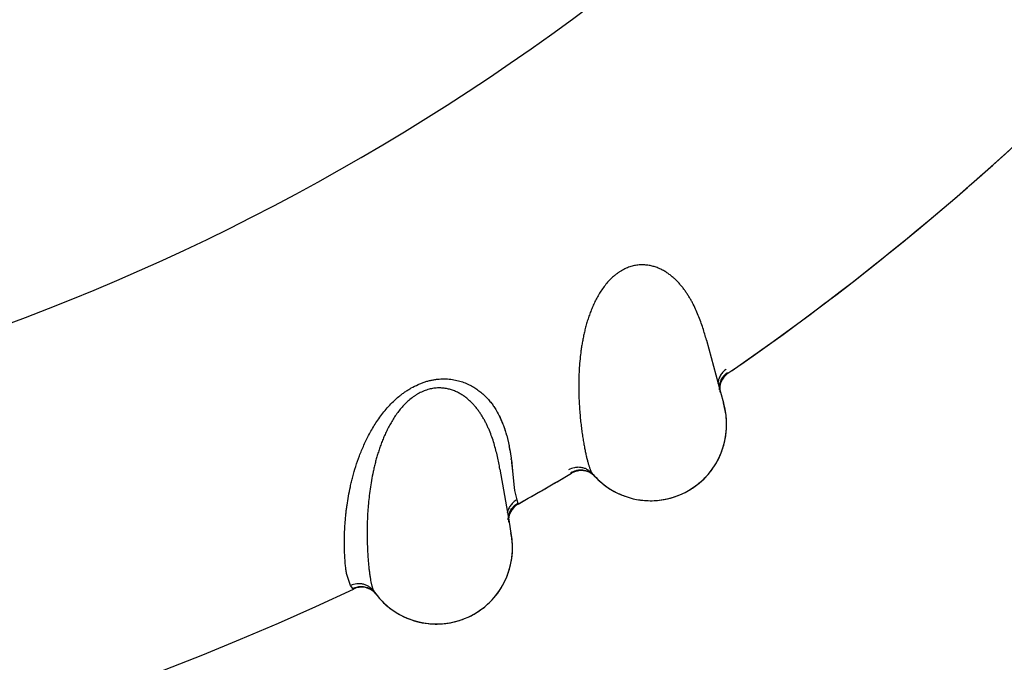
# Model space of a CAD drawing. Units: inches. Extents: x 0.4 to 16.6, y 0.6 to 10.4.
# Drawn here: x 4.7 to 4.8, y 8.9 to 9 of the extents above; entities that cross this region are included whole.
import ezdxf

# ---------------------------------------------------------------- set-up
doc = ezdxf.new("R2010")
doc.units = ezdxf.units.IN
doc.header["$LTSCALE"] = 0.935
doc.header["$MEASUREMENT"] = 0
doc.layers.get('0').update_dxf_attribs({"linetype": 'CONTINUOUS'})
doc.layers.add('AXIS', color=7, linetype='CONTINUOUS')
doc.layers.add('SCHEME_DIMS', color=7, linetype='CONTINUOUS')
doc.dimstyles.new('DIMSTYLE_1', dxfattribs={"dimtxt": 0.1, "dimasz": 0.1875, "dimexe": 0.125, "dimexo": 0.0625, "dimgap": 0.1, "dimtad": 0, "dimtih": 1, "dimtoh": 1, "dimdec": 1, "dimlfac": 2, "dimzin": 4, "dimdsep": 46, "dimtxsty": 'STANDARD', "dimblk": '_FILLED', "dimblk1": '_FILLED', "dimblk2": '_FILLED', "dimcen": 0.09, "dimadec": 0, "dimazin": 0, "dimtp": 0.1, "dimtm": 0.1, "dimtfac": 1, "dimtdec": 1, "dimtofl": 0, "dimtmove": 0, "dimatfit": 3, "dimldrblk": '_FILLED', "dimfxl": 1, "dimtolj": 1, "dimtzin": 4, "dimarcsym": 0})

# ---------------------------------------------------------------- blocks, each defined once
blk = doc.blocks.new('_FILLED')
at = {"color": 0, "linetype": 'BYBLOCK'}
blk.add_solid([(0, 0), (-1, 0.1666666667), (-1, -0.1666666667)], dxfattribs=at)
blk = doc.blocks.new('*D2')
at = {"layer": 'SCHEME_DIMS', "color": 7, "linetype": 'CONTINUOUS'}
for p, q in [((4.6250045289, 9.7370884457), (6.6940095558, 9.7370884457)), ((6.5690095558, 9.7370884457), (6.5690095558, 7.7853179483)), ((6.5690095558, 5.3689804037), (6.5690095558, 7.3353179483)), ((4.7254050383, 5.3689804037), (6.6940095558, 5.3689804037))]:
    blk.add_line(p, q, dxfattribs=at)
at = {"layer": 'SCHEME_DIMS', "color": 7, "linetype": 'CONTINUOUS', "xscale": 0.1875, "yscale": 0.1875, "zscale": 0.1875}
for p, rotation in [((6.5690095558, 9.7370884457), 90), ((6.5690095558, 5.3689804037), 270)]:
    blk.add_blockref('_FILLED', p, dxfattribs=dict(at, rotation=rotation))
at = {"layer": 'SCHEME_DIMS', "color": 7, "linetype": 'CONTINUOUS', "insert": (6.5190095558, 7.6853179483), "char_height": 0.1, "width": 0.6, "attachment_point": 2, "line_spacing_factor": 0.9}
blk.add_mtext('221,9\\P[8.74]', dxfattribs=at)

msp = doc.modelspace()

# ---------------------------------------------------------------- linework, layer by layer
at = {"color": 7, "linetype": 'CONTINUOUS'}
for p, q in [((4.7581909058, 8.9590431453), (4.7600267398, 8.9522259124)), ((4.7581942601, 8.9590306359), (4.7581909062, 8.9590431439)), ((4.7581947068, 8.9590304149), (4.7581973116, 8.959019278)), ((4.7600267398, 8.9522259124), (4.7604201226, 8.9507899967)), ((4.731931122, 8.9464933461), (4.7322418899, 8.9451428666)), ((4.731936606, 8.9464894031), (4.7322471753, 8.9451564279)), ((4.7323269021, 8.9446713994), (4.7324959129, 8.9435215802)), ((4.7323338489, 8.944633154), (4.7324960688, 8.9435218857)), ((4.7325254425, 8.9432826745), (4.7326748521, 8.9418499783)), ((4.7310148305, 8.9420976521), (4.7322148713, 8.9351403827)), ((4.731017018, 8.942084888), (4.7310148307, 8.9420976506)), ((4.7310174434, 8.9420846272), (4.7310190156, 8.9420732669)), ((4.7326675695, 8.9418318636), (4.7328501538, 8.9400672866)), ((4.7326748521, 8.9418499783), (4.7328481559, 8.9400617093)), ((4.7432034921, 8.9414719554), (4.7432004511, 8.9414754513)), ((4.7432034921, 8.9414719554), (4.7432066319, 8.941468324)), ((4.7432066319, 8.941468324), (4.74321154, 8.9414625929)), ((4.74321154, 8.9414625929), (4.7432129265, 8.9414609536)), ((4.7432129265, 8.9414609536), (4.7432201979, 8.9414525056)), ((4.7328481559, 8.9400617093), (4.7329495773, 8.9392882212)), ((4.7328501538, 8.9400672866), (4.7329497729, 8.9392876193)), ((4.7329495773, 8.9392882212), (4.7332398489, 8.9380453615)), ((4.7329497729, 8.9392876193), (4.7332398498, 8.9380453607)), ((4.7553861847, 8.9390223216), (4.7558395995, 8.9392687257)), ((4.7558465821, 8.9392727571), (4.7558396423, 8.9392687504)), ((4.7332398493, 8.9380453603), (4.7333899285, 8.9376123237)), ((4.7333899328, 8.9376123261), (4.7334244219, 8.9374975005)), ((4.7322225726, 8.9350962512), (4.7324743235, 8.9336742692)), ((4.7113821847, 8.9267660473), (4.7108814468, 8.9282112624)), ((4.7113821845, 8.9267660473), (4.7108819702, 8.9282159664)), ((4.7116624315, 8.9264000834), (4.7113821843, 8.926766047)), ((4.7144725583, 8.9259817469), (4.7144698492, 8.9259855123)), ((4.7144725583, 8.9259817469), (4.7144753504, 8.9259778414)), ((4.7144753504, 8.9259778414), (4.714480934, 8.9259699177)), ((4.7144797091, 8.9259716821), (4.7144809391, 8.9259699213)), ((4.7144809391, 8.9259699213), (4.7144874011, 8.9259608399)), ((4.7263778107, 8.9224203137), (4.7268519366, 8.9226238768)), ((4.7268592614, 8.9226272481), (4.726851937, 8.922623877))]:
    msp.add_line(p, q, dxfattribs=at)
for centre, radius, start, end in [((4.5610349593, 9.2449646558), 0.302659734, 231.2721974186, 310.208950688), ((4.5610349595, 9.2449646557), 0.3525, 304.6757534031, 316.1010495556), ((4.7624334015, 8.9526229592), 0.0025, 124.563520877, 190.0350613987), ((4.750846582, 8.9479330112), 0.01, 300.0002858673, 16.6174077218), ((4.7200739376, 8.9435651157), 0.0121975093, 22.725198729, 25.7856830102), ((4.7199320399, 8.9435372052), 0.0123359013, 22.4483543709, 25.5964091109), ((4.7193061977, 8.9432406946), 0.0130309761, 19.6923833029, 22.7368449671), ((4.7184216942, 8.9429057846), 0.0139729091, 19.7876944555, 22.4764340158), ((4.7163783768, 8.9421591717), 0.0161483347, 18.0821594383, 19.8259850029), ((4.718285817, 8.9428690206), 0.0141169246, 17.6261922665, 19.7171369824), ((4.7155919411, 8.9418901144), 0.0169794443, 15.7162769859, 18.1215556347), ((4.717000641, 8.9424586202), 0.0154660363, 15.1220785319, 17.6335072561), ((4.7108714347, 8.9410241967), 0.0217637266, 9.5451298275, 10.9087090599), ((4.7191966333, 8.9427621709), 0.0132683501, 8.2732057143, 10.3958981388), ((4.7036395435, 8.9398338027), 0.0290910568, 6.843784596, 7.1548927973), ((4.6960868589, 8.9389303714), 0.0366975873, 6.8112630115, 7.0819908838), ((4.9015546615, 8.959162863), 0.1697740069, 185.3611345871, 185.8591177648), ((4.5610349595, 9.2449646557), 0.3525, 300.5656019997, 300.5959361642), ((4.741722989, 8.9393884201), 0.0024999994, 46.8600634021, 120.5959361539), ((4.5610349595, 9.2449646557), 0.3525, 299.2781933143, 300.4548923192), ((4.5610349595, 9.2449646557), 0.3525, 300.4548923192, 300.5656019997), ((4.7416279104, 8.9394686209), 0.0025152971, 51.0819708997, 51.6522738517), ((4.7413814716, 8.9398901084), 0.0024128818, 40.6707879592, 40.9639568891), ((4.7416323103, 8.9394738984), 0.0025084269, 44.6378977538, 51.0843955062), ((4.7508413116, 8.9479306332), 0.0100024476, 220.3653076601, 222.1773810775), ((4.7507218524, 8.9478290462), 0.0098455621, 220.3654721979, 222.1720537744), ((4.7508445715, 8.9479417698), 0.0100121914, 222.1786605064, 230.0207012345), ((4.7508345162, 8.9479245326), 0.0099933156, 222.1776165609, 222.5552462062), ((4.750839682, 8.9479292776), 0.0100003299, 222.5552557079, 242.3218907814), ((4.750856331, 8.9479457286), 0.0100227826, 229.9837295348, 241.3120525433), ((4.5610349595, 9.2449646557), 0.3525, 239.9769385133, 295.310608578), ((4.7508341797, 8.9479199024), 0.0099894956, 241.352400237, 250.1457460369), ((4.750839588, 8.9479291226), 0.010000149, 242.3915771381, 261.6801569034), ((4.7508395854, 8.9479289879), 0.0100000128, 262.0603795571, 297.0430165718), ((4.7508127109, 8.9480048358), 0.0100795857, 285.2215248916, 296.9830545416), ((4.7508408233, 8.9479559285), 0.0100267785, 260.8112275571, 272.7618999154), ((4.7508400084, 8.9479323197), 0.0100033733, 261.6804243575, 262.060536781), ((4.7508450686, 8.9478827255), 0.009953456, 272.7577952592, 280.3381782723), ((4.7508316745, 8.9479315254), 0.0100038683, 280.3634883081, 285.2269626255), ((4.7346478897, 8.9353139646), 0.0024999998, 119.2781795592, 185.0252920372), ((4.7226783167, 8.9317112837), 0.01, 294.7146723176, 11.3238346), ((4.7128064237, 8.9240434463), 0.0025, 41.1302354059, 115.3106085677), ((4.7127191373, 8.9241320636), 0.0025152981, 45.7966577634, 46.3669787404), ((4.7125125724, 8.9245744611), 0.0024128817, 35.3854776278, 35.6786535868), ((4.7127240046, 8.9241369133), 0.0025084279, 39.3526665788, 45.7990822348), ((4.7226728488, 8.931709401), 0.0100024475, 215.0799810395, 216.8920402594), ((4.7225445401, 8.9316192502), 0.009845562, 215.0801457078, 216.8867131323), ((4.7227165448, 8.9317542612), 0.0100641749, 216.9137086554, 234.4066697984), ((4.7226655207, 8.9317039526), 0.009993316, 216.892275726, 217.2699213491), ((4.7226712329, 8.9317083253), 0.0100005096, 217.2700393832, 228.9100710498), ((4.72267108, 8.9317073748), 0.0099994586, 228.9967310383, 291.7577383942), ((4.7226740407, 8.9317142102), 0.0100068744, 234.4710957565, 254.7139588672), ((4.7226512371, 8.9317863336), 0.0100799556, 277.018711321, 291.6967336553), ((4.7226723929, 8.9317218639), 0.0100138235, 254.7345988848, 263.6161741178), ((4.722671542, 8.9316856191), 0.0099777094, 263.5978879437, 274.6887079657), ((4.7226715167, 8.9316387933), 0.0099310432, 274.7109361565, 277.0066000359)]:
    msp.add_arc(centre, radius, start, end, dxfattribs=at)
for points, knots in [([(4.7581913688, 8.959042865), (4.7581203282, 8.9593076579), (4.7579701019, 8.9598444568), (4.7577205097, 8.9606553643), (4.7574392301, 8.9614804437), (4.757121157, 8.9623128638), (4.7567606703, 8.9631456916), (4.7564212661, 8.9638320498), (4.7561230341, 8.9643751075), (4.7558838289, 8.9647801745), (4.7556285849, 8.9651803514), (4.7553559734, 8.9655745744), (4.7550649391, 8.9659614826), (4.7547545567, 8.9663390141), (4.7544239685, 8.9667043819), (4.7540725934, 8.96705475), (4.7536995871, 8.9673879884), (4.7533023962, 8.9677016187), (4.7528786333, 8.9679925412), (4.7524277183, 8.9682567142), (4.751949815, 8.9684884899), (4.7514442419, 8.9686813509), (4.7509104571, 8.9688292347), (4.7504460596, 8.9689087666), (4.7500630619, 8.9689426611), (4.749667583, 8.9689552851), (4.7492658548, 8.9689334541), (4.7488627213, 8.9688756685), (4.7484522432, 8.9687914487), (4.7481483366, 8.9687002098), (4.7479487944, 8.9686275569)], [0, 0, 0, 0, 0.0520861379, 0.1058917912, 0.1611741674, 0.2176690988, 0.2751470557, 0.333525444, 0.3630610398, 0.3928398802, 0.4228831788, 0.4532186634, 0.4838779361, 0.5148385055, 0.5460412025, 0.577451617, 0.6090674305, 0.6410167588, 0.6735361218, 0.7066455039, 0.7402118258, 0.7743313392, 0.8093066188, 0.8452833814, 0.8636659505, 0.8823209372, 0.9204258154, 0.9398980953, 0.9596550175, 1, 1, 1, 1]), ([(4.7479487945, 8.968627557), (4.7478401396, 8.968587996), (4.7476237479, 8.9685014093), (4.7473058257, 8.968350831), (4.7469935775, 8.9681798682), (4.7466885435, 8.967989741), (4.7463922751, 8.9677815673), (4.7460102321, 8.9674816881), (4.7455605361, 8.9670717637), (4.7450667183, 8.9665353098), (4.7446177954, 8.9659629017), (4.7442110812, 8.9653632998), (4.7438443169, 8.9647450211), (4.74351545, 8.9641145798), (4.7432214668, 8.9634757584), (4.7429583159, 8.9628317602), (4.7427236731, 8.9621863664), (4.7425156894, 8.9615431357), (4.742332134, 8.9609038682), (4.7421704683, 8.9602690588), (4.7420282341, 8.9596389339), (4.7419036549, 8.9590134684), (4.7417956596, 8.9583929497), (4.7417028701, 8.957778441), (4.7415984339, 8.9569757105), (4.7414996503, 8.9559941765), (4.7414249943, 8.9548436986), (4.7413887027, 8.9537313875), (4.7413839874, 8.9526576239), (4.7414058021, 8.9516242956), (4.741450564, 8.9506347256), (4.7415143658, 8.9496915645), (4.7415931623, 8.9487955995), (4.7416843163, 8.9479468974), (4.7417853494, 8.9471454083), (4.741893906, 8.9463912255), (4.7420077159, 8.9456847013), (4.7421253615, 8.9450267037), (4.7422452479, 8.9444188323), (4.7423657359, 8.9438629587), (4.7424857255, 8.9433604928), (4.7426049783, 8.9429120239), (4.7427066235, 8.9425728708), (4.7427880549, 8.9423288805), (4.7428468141, 8.9421655295), (4.7429054287, 8.9420157595), (4.7429640143, 8.9418796538), (4.7430226877, 8.9417572943), (4.7430815749, 8.9416487501), (4.7431407989, 8.9415541004), (4.7431827857, 8.9414973612), (4.7432039904, 8.9414716317)], [0, 0, 0, 0, 0.0117030635, 0.0235708664, 0.0355826808, 0.0477121351, 0.0599303168, 0.0722110759, 0.0968485237, 0.1214172589, 0.1459243451, 0.1704048603, 0.1946953528, 0.2186412674, 0.2423381823, 0.2658420121, 0.2890313896, 0.3118244636, 0.3342476644, 0.3563339466, 0.3781143912, 0.3996189387, 0.4208734039, 0.4418545967, 0.462512739, 0.5027969238, 0.5416707831, 0.5791746483, 0.6154153064, 0.6503334941, 0.6837692449, 0.7156618483, 0.7460007771, 0.774793026, 0.8020469002, 0.8277561075, 0.8519059439, 0.8744717588, 0.8954038903, 0.9146095366, 0.9320339341, 0.9476830422, 0.9615702551, 0.9678589749, 0.973714154, 0.9791380082, 0.9841340545, 0.9887077962, 0.992867531, 0.9966255586, 1, 1, 1, 1]), ([(4.7607797427, 8.95521304), (4.7607088606, 8.9551644462), (4.7605698924, 8.9550581232), (4.7603763635, 8.9548756083), (4.7601987089, 8.954668207), (4.760042374, 8.954437431), (4.7599107132, 8.9541872138), (4.7598242119, 8.9539661257), (4.7597706306, 8.953783638), (4.7597280385, 8.9535986346), (4.7597081066, 8.9534574448), (4.7597001557, 8.9533631254)], [0, 0, 0, 0, 0.1165269977, 0.2367626402, 0.3600793916, 0.4860531189, 0.6139113993, 0.7426966126, 0.8072032009, 0.8716570208, 1, 1, 1, 1]), ([(4.7598981349, 8.9524899699), (4.7598870744, 8.9526008101), (4.7598802141, 8.952826262), (4.7599093296, 8.9531074959), (4.7599555008, 8.9533305799), (4.7600173095, 8.9535506064), (4.7601229109, 8.9538155381), (4.7602620604, 8.954062753), (4.7603909816, 8.9542457881), (4.760528707, 8.9544154718), (4.7607166427, 8.954605613), (4.7608834921, 8.9547367067), (4.7609691013, 8.9547956145)], [0, 0, 0, 0, 0.1253790529, 0.2529938634, 0.3172615598, 0.3816196009, 0.5100456647, 0.6372118219, 0.6999357444, 0.7618685613, 0.8830314712, 1, 1, 1, 1]), ([(4.7108814468, 8.9282112624), (4.7108463731, 8.9283823001), (4.710783025, 8.9287469861), (4.7107082203, 8.9293283054), (4.7106478998, 8.9299735075), (4.7106016187, 8.9306814295), (4.7105691512, 8.9314512919), (4.7105547669, 8.9322828361), (4.7105625002, 8.9331759629), (4.7105962955, 8.934130498), (4.7106609678, 8.9351459843), (4.7107439265, 8.936029271), (4.7108303631, 8.936765384), (4.710934173, 8.9375420939), (4.711095387, 8.9385492577), (4.7112998895, 8.9395762431), (4.7114956389, 8.940424335), (4.711720341, 8.941311414), (4.7120515933, 8.9424514009), (4.7125354483, 8.9438471426), (4.7130196341, 8.9450275546), (4.7134686393, 8.9459842034), (4.7138439552, 8.9467144526), (4.7142564212, 8.9474471833), (4.7147095063, 8.9481794941), (4.715208182, 8.9489068694), (4.715756953, 8.9496245938), (4.7163595019, 8.9503272633), (4.7170183809, 8.9510069232), (4.7176149321, 8.9515415788), (4.7181227078, 8.951944893), (4.7185204144, 8.9522342238), (4.718933513, 8.9525072353), (4.7195037765, 8.9528467874), (4.7200975527, 8.9531460066), (4.7207088624, 8.9533988362), (4.7211715366, 8.9535624158), (4.7216367809, 8.9536984701), (4.7221023686, 8.9538047931), (4.7225656224, 8.9538819109), (4.7231705313, 8.9539469805), (4.7239071886, 8.9539640465), (4.7247555052, 8.9538891792), (4.7255481575, 8.9537279944), (4.726280775, 8.9534949883), (4.7269536462, 8.9532040178), (4.7275692168, 8.9528683893), (4.7281297765, 8.9524962011), (4.7286386383, 8.9520942103), (4.7290997926, 8.9516689725), (4.7295178772, 8.9512268073), (4.7298957594, 8.9507713233), (4.730236014, 8.9503053166), (4.7306388408, 8.9496806229), (4.7309002562, 8.949194278), (4.7310572909, 8.9488666751)], [0, 0, 0, 0, 0.0126773133, 0.0268619982, 0.0425478011, 0.0597211453, 0.0783681604, 0.0984913271, 0.1201011626, 0.1432122266, 0.1678339075, 0.1939738355, 0.2076179571, 0.221647646, 0.2508693163, 0.2816614375, 0.2976588757, 0.3140633238, 0.3481014251, 0.3838190524, 0.4212773713, 0.440676453, 0.4605370092, 0.4808792724, 0.5017139377, 0.5230435174, 0.544887226, 0.567283109, 0.590215209, 0.613572601, 0.6253881801, 0.6372876216, 0.6492714853, 0.6613276623, 0.685465618, 0.6974600307, 0.7093442615, 0.7210799468, 0.7326362195, 0.7439994633, 0.755158812, 0.7767918542, 0.7973806033, 0.8168667159, 0.8354029458, 0.8531005046, 0.8700151177, 0.8862446999, 0.9018980746, 0.9170513943, 0.9317521266, 0.9460503977, 0.9599949859, 0.9736214697, 1, 1, 1, 1]), ([(4.7216991399, 8.9525847743), (4.7215873036, 8.9525553905), (4.7213638574, 8.9524891054), (4.7210334184, 8.9523684539), (4.7207067514, 8.952226982), (4.7203855026, 8.952065763), (4.7200713194, 8.9518857671), (4.7196632794, 8.9516223576), (4.7191777371, 8.9512556035), (4.7186366054, 8.9507669231), (4.7181368652, 8.9502383059), (4.7176766488, 8.9496787227), (4.7172544915, 8.9490968621), (4.71686895, 8.9484993996), (4.7165173718, 8.9478903792), (4.7161960173, 8.9472733639), (4.7159029209, 8.9466523325), (4.7156365696, 8.9460309988), (4.7153949077, 8.9454113613), (4.715175453, 8.9447941465), (4.7149757787, 8.9441798062), (4.7147941134, 8.9435684794), (4.7146294171, 8.9429605506), (4.7144804156, 8.9423572052), (4.7143024782, 8.9415675118), (4.7141136983, 8.9405992549), (4.7139333804, 8.9394605501), (4.7137947798, 8.9383563154), (4.7136911721, 8.937287555), (4.7136177064, 8.9362566135), (4.713571121, 8.9352671296), (4.7135477696, 8.9343221028), (4.7135436969, 8.9334226894), (4.7135562828, 8.932569199), (4.7135830548, 8.9317618102), (4.7136216761, 8.9310008328), (4.7136699187, 8.9302868268), (4.7137264509, 8.9296207868), (4.7137898316, 8.9290044529), (4.7138586013, 8.9284398393), (4.7139317947, 8.9279284515), (4.7140092284, 8.9274708982), (4.7140791993, 8.9271238184), (4.7141378083, 8.9268733596), (4.7141812699, 8.9267052866), (4.7142258385, 8.92655075), (4.7142716367, 8.9264098221), (4.7143187886, 8.9262825736), (4.714367426, 8.9261690618), (4.7144176785, 8.9260693542), (4.7144542594, 8.926008985), (4.7144730035, 8.9259814098)], [0, 0, 0, 0, 0.0117030025, 0.0235707436, 0.0355824958, 0.0477118871, 0.0599300051, 0.0722106996, 0.09684802, 0.1214166344, 0.145923601, 0.1704039994, 0.1946943827, 0.2186401875, 0.24233699, 0.2658407194, 0.2890300101, 0.3118230001, 0.3342461205, 0.3563323244, 0.3781126874, 0.3996171482, 0.4208715272, 0.4418526436, 0.4625107207, 0.5027947954, 0.5416685629, 0.5791723429, 0.6154129309, 0.6503310775, 0.6837668056, 0.7156594014, 0.7459983483, 0.7747906355, 0.8020445629, 0.8277538454, 0.851903784, 0.8744697203, 0.8954019945, 0.9146078141, 0.9320324084, 0.9476817335, 0.9615691822, 0.9678580266, 0.9737133345, 0.9791373216, 0.9841335041, 0.9887073844, 0.9928672586, 0.9966254245, 1, 1, 1, 1]), ([(4.7310152667, 8.9420973308), (4.7309689196, 8.9423675418), (4.7308687795, 8.9429158967), (4.7306949458, 8.9437463478), (4.7304908649, 8.9445938295), (4.7302508233, 8.9454520099), (4.7299685858, 8.9463145033), (4.7296938489, 8.9470292078), (4.7294469089, 8.9475974284), (4.7292460337, 8.9480228078), (4.7290287374, 8.9484447953), (4.7287935991, 8.9488624541), (4.7285394426, 8.9492745264), (4.7282651565, 8.949679044), (4.7279696299, 8.9500733109), (4.727652023, 8.9504545565), (4.7273112991, 8.9508207378), (4.7269446872, 8.9511696223), (4.7265495243, 8.951498343), (4.7261248607, 8.9518029289), (4.7256703394, 8.9520777417), (4.7251846813, 8.9523163543), (4.7246667883, 8.9525127794), (4.7242116914, 8.9526347511), (4.7238334442, 8.9527037815), (4.7234408096, 8.9527527815), (4.7230387784, 8.9527680488), (4.722632036, 8.9527476439), (4.7222155451, 8.9527015936), (4.721904526, 8.9526387373), (4.7216991398, 8.9525847742)], [0, 0, 0, 0, 0.0520861375, 0.1058917865, 0.1611741528, 0.2176690734, 0.275147025, 0.3335254134, 0.3630610104, 0.3928398519, 0.4228831504, 0.4532186356, 0.4838779142, 0.5148384923, 0.5460411941, 0.57745161, 0.6090674266, 0.641016758, 0.6735361193, 0.7066454998, 0.7402118288, 0.7743313515, 0.8093066324, 0.8452833919, 0.8636659601, 0.8823209467, 0.9204258241, 0.9398981024, 0.9596550223, 1, 1, 1, 1]), ([(4.7558396425, 8.9392687505), (4.75632081, 8.9395465563), (4.7570097979, 8.9400265906), (4.7578386567, 8.9407716657), (4.7584134385, 8.9413815542), (4.758934475, 8.9420374291), (4.7593980802, 8.9427343947), (4.7598017798, 8.9434671248), (4.7601430668, 8.9442306466), (4.7604193336, 8.9450199751), (4.7606284291, 8.9458298224), (4.7607695288, 8.9466545359), (4.7608415811, 8.947488578), (4.7608436342, 8.9483263559), (4.7607745053, 8.9491618499), (4.7606358177, 8.9499886299), (4.7604981096, 8.9505303991), (4.7604182388, 8.9507977066)], [0, 0, 0, 0, 0.1246123839, 0.1871842398, 0.2497817911, 0.3123340929, 0.3748337663, 0.437300814, 0.4997481573, 0.5621893471, 0.6246426713, 0.6871200815, 0.7496292892, 0.8121826026, 0.8747960031, 0.9374287406, 1, 1, 1, 1]), ([(4.7432004511, 8.9414754513), (4.7431110387, 8.9415780416), (4.7429102655, 8.9417728412), (4.742619154, 8.9419729772), (4.7423606021, 8.9421036332), (4.7420850013, 8.9422137059), (4.7417213414, 8.9423055733), (4.7413468815, 8.942328628), (4.7410502773, 8.9423079534), (4.7406295446, 8.9422413664), (4.7402932584, 8.9421105658), (4.740054011, 8.9419682502)], [0, 0, 0, 0, 0.118326008, 0.2419851394, 0.3055404479, 0.3698996688, 0.4997543017, 0.6297377968, 0.6942323922, 0.7579535083, 1, 1, 1, 1]), ([(4.7403668031, 8.9416296277), (4.7404680998, 8.9416896261), (4.7406837063, 8.9417972893), (4.7409720546, 8.9418932251), (4.7412153697, 8.9419447151), (4.7414040987, 8.9419697304), (4.7415959261, 8.9419805833), (4.7417891643, 8.9419768591), (4.7419821071, 8.9419581974), (4.7421729706, 8.9419241387), (4.7423601376, 8.9418754404), (4.7426014106, 8.9417926554), (4.74288543, 8.9416578612), (4.7430922699, 8.9415173816), (4.7431884825, 8.9414412673)], [0, 0, 0, 0, 0.1175578176, 0.2397351213, 0.3023057875, 0.3656809718, 0.4296433616, 0.4939761242, 0.5584823203, 0.6229976461, 0.687365365, 0.751396607, 0.8775021034, 1, 1, 1, 1]), ([(4.7332398489, 8.9380453615), (4.7331647919, 8.9380035037), (4.7330166204, 8.9379104338), (4.7328071018, 8.9377465218), (4.7326110975, 8.9375563669), (4.7324341692, 8.9373409728), (4.7322800192, 8.9371039472), (4.73217352, 8.9368917671), (4.7321033566, 8.9367149908), (4.7320439039, 8.9365346973), (4.732011051, 8.9363959437), (4.7319944457, 8.9363027577)], [0, 0, 0, 0, 0.1165270018, 0.2367626484, 0.3600794035, 0.4860531333, 0.6139114141, 0.742696625, 0.8072032113, 0.8716570285, 1, 1, 1, 1]), ([(4.732111152, 8.9354150773), (4.7321103486, 8.9355264652), (4.732124285, 8.9357515905), (4.7321791826, 8.9360289467), (4.732245707, 8.9362468292), (4.7323275208, 8.9364602269), (4.7324570775, 8.9367143047), (4.7326184077, 8.9369476509), (4.7327636412, 8.9371180322), (4.7329164116, 8.9372743079), (4.7331210632, 8.9374463289), (4.7332992792, 8.9375614959), (4.7333899508, 8.9376122673)], [0, 0, 0, 0, 0.1253790327, 0.2529938292, 0.317261521, 0.381619559, 0.5100456208, 0.6372117824, 0.6999357094, 0.7618685317, 0.883031455, 1, 1, 1, 1]), ([(4.7322148713, 8.9351403827), (4.7322155162, 8.9351366866), (4.7322180829, 8.935121976), (4.7322206501, 8.9351072656), (4.7322225726, 8.9350962512)], [0, 0, 0, 0, 0.2512534506, 1, 1, 1, 1]), ([(4.7268519892, 8.922623901), (4.7273567049, 8.9228562013), (4.7280869877, 8.9232707269), (4.7289809627, 8.9239362833), (4.7296094861, 8.9244906331), (4.7301887286, 8.9250957253), (4.7307145685, 8.9257470244), (4.7311840515, 8.9264394548), (4.7315942232, 8.9271682955), (4.7319420277, 8.9279288231), (4.7322248359, 8.9287159702), (4.7324413061, 8.9295241839), (4.7325898811, 8.9303480471), (4.732669098, 8.9311820783), (4.7326772243, 8.9320203923), (4.7326152842, 8.9328564367), (4.7325280656, 8.9334085903), (4.7324731568, 8.9336821198)], [0, 0, 0, 0, 0.1246123638, 0.187184218, 0.2497817714, 0.3123340769, 0.3748337532, 0.437300803, 0.499748148, 0.5621893392, 0.6246426646, 0.6871200762, 0.7496292853, 0.8121826003, 0.8747960028, 0.9374287414, 1, 1, 1, 1]), ([(4.7144698492, 8.9259855123), (4.7143902669, 8.9260959023), (4.7142082911, 8.9263083674), (4.7139368529, 8.9265344674), (4.7136914357, 8.9266883839), (4.7134271463, 8.926823375), (4.7130734954, 8.9269483497), (4.7127027519, 8.9270057995), (4.7124055049, 8.9270125344), (4.7119804282, 8.9269849864), (4.7116335237, 8.9268857192), (4.7113821845, 8.9267660473)], [0, 0, 0, 0, 0.1183260682, 0.2419852355, 0.3055405546, 0.369899779, 0.4997544042, 0.6297378795, 0.6942324605, 0.7579535605, 1, 1, 1, 1]), ([(4.7116624539, 8.9264000511), (4.7117688467, 8.9264504634), (4.7119934539, 8.9265378082), (4.7122894133, 8.9266067747), (4.712536437, 8.9266356327), (4.7127266679, 8.9266431568), (4.7129186793, 8.9266362933), (4.7131107528, 8.9266147848), (4.7133011563, 8.9265784293), (4.713488071, 8.926526934), (4.7136699564, 8.9264612019), (4.7139025777, 8.926356544), (4.7141729731, 8.9261961604), (4.7143659933, 8.926037225), (4.7144547855, 8.9259525717)], [0, 0, 0, 0, 0.117557803, 0.2397350965, 0.3023057592, 0.3656809413, 0.4296433304, 0.4939760934, 0.5584822911, 0.6229976193, 0.6873653413, 0.7513965873, 0.8775020936, 1, 1, 1, 1])]:
    msp.add_open_spline(points, degree=3, knots=knots, dxfattribs=at)
for points in [[(4.7324959129, 8.9435215802), (4.732498632, 8.9435001054), (4.7325013511, 8.9434786306), (4.7325040701, 8.9434571558)], [(4.7324960688, 8.9435218857), (4.7324988695, 8.9434995241), (4.7325016701, 8.9434771625), (4.7325044708, 8.9434548009)], [(4.7432039904, 8.9414716317), (4.7432046088, 8.9414708836), (4.7432052273, 8.9414701356), (4.7432058457, 8.9414693876)], [(4.7432058457, 8.9414693876), (4.7432075165, 8.9414673902), (4.7432091872, 8.9414653929), (4.743210858, 8.9414633955)], [(4.7432129283, 8.9414609558), (4.7432153324, 8.9414581243), (4.7432177365, 8.9414552928), (4.7432201407, 8.9414524613)], [(4.7461944914, 8.9390732738), (4.7461980796, 8.9390713945), (4.7462016677, 8.9390695152), (4.7462052559, 8.9390676359)], [(4.7334244219, 8.9374975005), (4.7334247025, 8.9374965347), (4.7334249831, 8.9374955689), (4.7334252637, 8.9374946031)], [(4.7117032575, 8.9263472991), (4.7116896482, 8.9263648935), (4.711676039, 8.926382488), (4.7116624297, 8.9264000824)], [(4.7117376104, 8.9263034546), (4.7117261594, 8.9263180694), (4.7117147084, 8.9263326843), (4.7117032575, 8.9263472991)], [(4.7144730035, 8.9259814098), (4.7144735575, 8.9259805976), (4.7144741114, 8.9259797853), (4.7144746654, 8.9259789731)], [(4.7144746654, 8.9259789731), (4.7144761452, 8.9259768302), (4.7144776249, 8.9259746873), (4.7144791047, 8.9259725445)], [(4.7144809411, 8.9259699234), (4.7144830741, 8.9259668826), (4.7144852072, 8.9259638417), (4.7144873402, 8.9259608009)], [(4.7160984702, 8.9241711519), (4.7161022586, 8.9241678532), (4.7161060471, 8.9241645546), (4.7161098356, 8.9241612559)]]:
    msp.add_open_spline(points, degree=3, dxfattribs=at)
at = {"layer": 'AXIS', "color": 7, "linetype": 'CONTINUOUS'}
for radius, start, end in [(0.302659734, 231.2726201, 310.2089073834), (0.3525, 304.5634937071, 316.1010211261), (0.3525, 299.27819986, 300.59592371), (0.3525, 239.976806173, 295.3105796827)]:
    msp.add_arc((4.5610349595, 9.2449646557), radius, start, end, dxfattribs=at)

# ---------------------------------------------------------------- dimensions: what is measured, and where the dimension line sits
at = {"layer": 'SCHEME_DIMS', "color": 7, "linetype": 'CONTINUOUS'}
dim = msp.add_linear_dim(base=(6.5690095558, 9.7370884457), p1=(4.6629050383, 5.3689804037), p2=(4.5625045289, 9.7370884457), angle=90, dimstyle='DIMSTYLE_1', dxfattribs=at)
dim.commit()
dim.dimension.update_dxf_attribs({"geometry": '*D2', "text_midpoint": (6.5690095558, 7.5603179483), "dimtype": 160})

doc.saveas('drawing.dxf')
